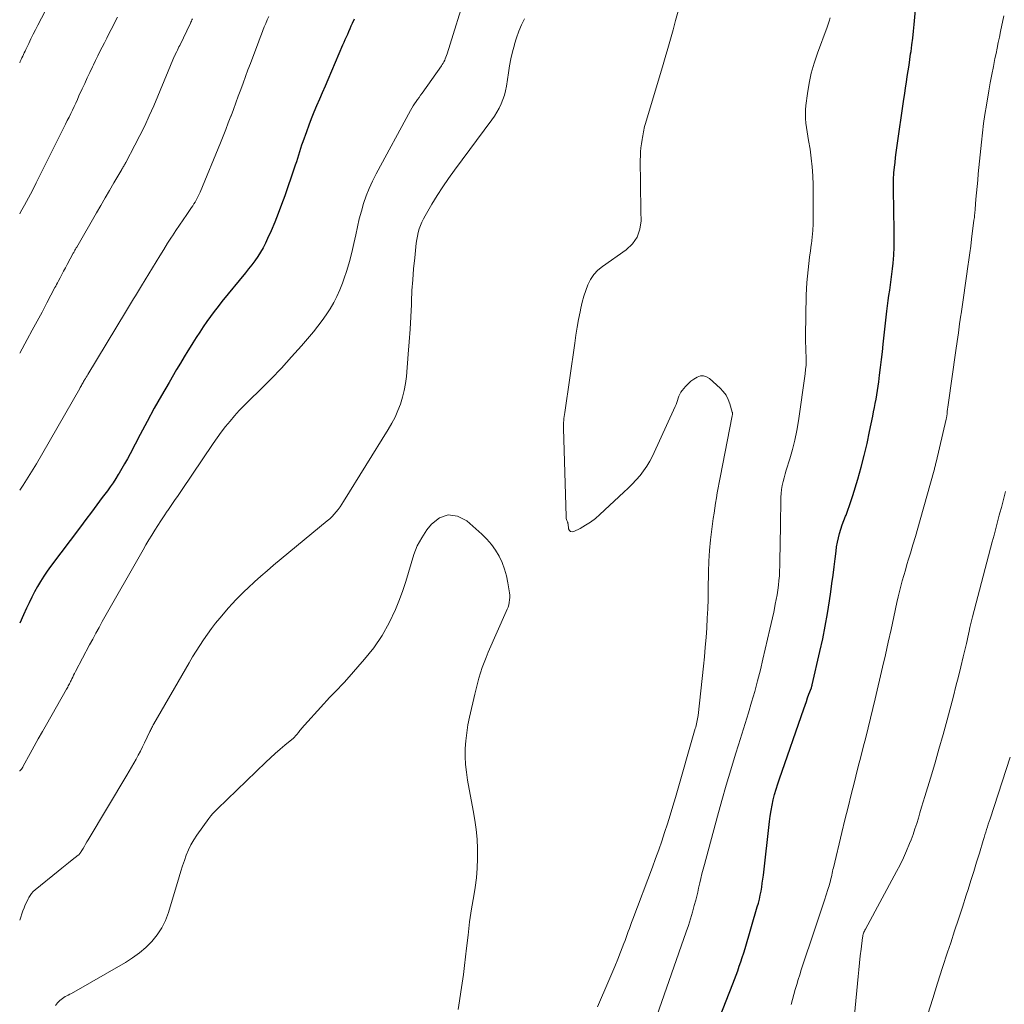
# Model space of a CAD drawing. Units: feet. Extents: x 1990000 to 1995039, y 600000 to 603937.
# Drawn here: x 1990000 to 1990132, y 602585 to 602717 of the extents above; entities that cross this region are included whole.
import ezdxf

# ---------------------------------------------------------------- set-up
doc = ezdxf.new("R2010")
doc.units = ezdxf.units.FT
doc.header["$LTSCALE"] = 100
doc.header["$MEASUREMENT"] = 0
doc.layers.add('CONTOUR INDEX', color=32, linetype='Continuous', lineweight=25)
doc.layers.add('CONTOUR INTERMEDIATE', color=40, linetype='Continuous', lineweight=15)

msp = doc.modelspace()

# ---------------------------------------------------------------- linework, layer by layer
at = {"layer": 'CONTOUR INDEX', "elevation": 880, "flags": 128}
for points in [[(1990093.04, 602580.44), (1990095.73, 602587.29), (1990095.96, 602587.87), (1990096.18, 602588.46), (1990096.4, 602589.04), (1990096.61, 602589.63), (1990096.82, 602590.23), (1990097.02, 602590.82), (1990097.21, 602591.42), (1990097.39, 602592.02), (1990099.03, 602597.6), (1990099.17, 602598.12), (1990099.31, 602598.65), (1990099.42, 602599.18), (1990099.53, 602599.71), (1990099.62, 602600.24), (1990099.7, 602600.78), (1990099.78, 602601.31), (1990099.85, 602601.85), (1990100.67, 602609.07), (1990100.77, 602609.8), (1990100.89, 602610.53), (1990101.02, 602611.26), (1990101.18, 602611.98), (1990101.36, 602612.69), (1990101.56, 602613.41), (1990101.77, 602614.11), (1990102.01, 602614.81), (1990105.27, 602624.19), (1990105.45, 602624.68), (1990105.62, 602625.16), (1990105.79, 602625.65), (1990105.97, 602626.14), (1990106.29, 602627.02), (1990106.3, 602627.06), (1990106.32, 602627.11), (1990106.34, 602627.16), (1990106.35, 602627.21), (1990106.37, 602627.26), (1990106.38, 602627.31), (1990106.39, 602627.36), (1990106.41, 602627.41), (1990107.44, 602631.88), (1990107.81, 602633.57), (1990108.15, 602635.26), (1990108.45, 602636.97), (1990108.72, 602638.68), (1990108.9, 602639.89), (1990109.05, 602641), (1990109.2, 602642.11), (1990109.34, 602643.22), (1990109.48, 602644.33), (1990109.6, 602645.34), (1990109.68, 602645.94), (1990109.79, 602646.54), (1990109.92, 602647.14), (1990110.07, 602647.73), (1990110.25, 602648.31), (1990110.44, 602648.89), (1990110.65, 602649.47), (1990110.87, 602650.04), (1990110.94, 602650.19), (1990111.19, 602650.84), (1990111.43, 602651.49), (1990111.65, 602652.15), (1990111.86, 602652.81), (1990112.52, 602655.02), (1990112.97, 602656.6), (1990113.39, 602658.18), (1990113.77, 602659.78), (1990114.11, 602661.38), (1990114.54, 602663.45), (1990114.65, 602664.02), (1990114.76, 602664.6), (1990114.87, 602665.17), (1990114.97, 602665.74), (1990115.07, 602666.32), (1990115.16, 602666.89), (1990115.24, 602667.47), (1990115.33, 602668.05), (1990115.45, 602668.96), (1990115.58, 602670), (1990115.71, 602671.04), (1990115.84, 602672.07), (1990115.95, 602673.11), (1990116.44, 602677.55), (1990116.52, 602678.26), (1990116.61, 602678.97), (1990116.71, 602679.67), (1990116.82, 602680.38), (1990116.92, 602681.09), (1990117.02, 602681.8), (1990117.1, 602682.51), (1990117.18, 602683.22), (1990117.25, 602683.97), (1990117.34, 602685.06), (1990117.4, 602686.14), (1990117.42, 602687.23), (1990117.42, 602688.32), (1990117.31, 602693.86), (1990117.3, 602694.14), (1990117.3, 602694.42), (1990117.3, 602694.7), (1990117.3, 602694.98), (1990117.31, 602695.25), (1990117.32, 602695.53), (1990117.34, 602695.81), (1990117.37, 602696.09), (1990117.45, 602696.85), (1990117.52, 602697.5), (1990117.6, 602698.16), (1990117.69, 602698.82), (1990117.78, 602699.47), (1990118.71, 602706.01), (1990118.82, 602706.77), (1990118.94, 602707.53), (1990119.05, 602708.29), (1990119.17, 602709.05), (1990119.29, 602709.81), (1990119.4, 602710.57), (1990119.52, 602711.33), (1990119.62, 602712.09), (1990119.67, 602712.38), (1990119.79, 602713.29), (1990119.9, 602714.2), (1990119.99, 602715.11), (1990120.08, 602716.02), (1990120.66, 602722.56)], [(1990044.9, 602716.73), (1990044.64, 602716.15), (1990044.48, 602715.78), (1990044.32, 602715.42), (1990044.15, 602715.05), (1990043.99, 602714.69), (1990043.83, 602714.32), (1990043.67, 602713.95), (1990043.51, 602713.59), (1990043.35, 602713.22), (1990041.37, 602708.59), (1990041, 602707.72), (1990040.62, 602706.85), (1990040.25, 602705.98), (1990039.87, 602705.12), (1990039.5, 602704.25), (1990039.15, 602703.37), (1990038.81, 602702.49), (1990038.49, 602701.6), (1990038.01, 602700.25), (1990037.85, 602699.81), (1990037.71, 602699.37), (1990037.56, 602698.93), (1990037.43, 602698.49), (1990037.29, 602698.04), (1990037.15, 602697.6), (1990037, 602697.16), (1990036.86, 602696.72), (1990035.58, 602693.02), (1990035.16, 602691.84), (1990034.71, 602690.66), (1990034.24, 602689.49), (1990033.74, 602688.33), (1990033.28, 602687.28), (1990032.99, 602686.66), (1990032.67, 602686.05), (1990032.32, 602685.46), (1990031.96, 602684.89), (1990031.56, 602684.32), (1990031.16, 602683.77), (1990030.74, 602683.22), (1990030.32, 602682.69), (1990027.16, 602678.84), (1990026.63, 602678.18), (1990026.11, 602677.51), (1990025.61, 602676.83), (1990025.12, 602676.14), (1990024.64, 602675.44), (1990024.17, 602674.74), (1990023.71, 602674.03), (1990023.26, 602673.31), (1990023.11, 602673.08), (1990022.59, 602672.24), (1990022.08, 602671.4), (1990021.57, 602670.55), (1990021.07, 602669.71), (1990020.05, 602667.97), (1990019.05, 602666.24), (1990018.07, 602664.51), (1990017.12, 602662.76), (1990016.18, 602661.01), (1990014.81, 602658.4), (1990014.46, 602657.74), (1990014.09, 602657.08), (1990013.72, 602656.44), (1990013.34, 602655.79), (1990013.24, 602655.64), (1990012.89, 602655.08), (1990012.53, 602654.53), (1990012.16, 602653.99), (1990011.77, 602653.46), (1990011.09, 602652.55), (1990010.36, 602651.57), (1990009.62, 602650.58), (1990008.88, 602649.6), (1990008.15, 602648.62), (1990004.14, 602643.3), (1990003.67, 602642.64), (1990003.22, 602641.97), (1990002.79, 602641.28), (1990002.39, 602640.58), (1990002.01, 602639.87), (1990001.64, 602639.15), (1990001.28, 602638.43), (1990000.93, 602637.69), (1990000.52, 602636.78), (1990000, 602635.7)]]:
    msp.add_lwpolyline(points, dxfattribs=at)
at = {"layer": 'CONTOUR INTERMEDIATE', "flags": 128}
for points, elevation in [([(1990060.02, 602720.61), (1990057.37, 602712.07), (1990057.3, 602711.86), (1990057.23, 602711.64), (1990057.14, 602711.43), (1990057.06, 602711.23), (1990056.96, 602711.02), (1990056.86, 602710.82), (1990056.74, 602710.63), (1990056.61, 602710.45), (1990054.03, 602706.82), (1990053.82, 602706.53), (1990053.62, 602706.24), (1990053.42, 602705.96), (1990053.22, 602705.67), (1990053.02, 602705.37), (1990052.83, 602705.08), (1990052.65, 602704.77), (1990052.47, 602704.47), (1990047.85, 602695.98), (1990047.36, 602695.01), (1990046.91, 602694.03), (1990046.52, 602693.03), (1990046.17, 602692), (1990045.87, 602690.96), (1990045.59, 602689.92), (1990045.34, 602688.87), (1990045.11, 602687.81), (1990044.87, 602686.64), (1990044.6, 602685.42), (1990044.29, 602684.22), (1990043.93, 602683.02), (1990043.53, 602681.84), (1990043.33, 602681.29), (1990042.98, 602680.4), (1990042.6, 602679.53), (1990042.16, 602678.69), (1990041.68, 602677.86), (1990041.16, 602677.06), (1990040.62, 602676.28), (1990040.04, 602675.52), (1990039.43, 602674.79), (1990037.83, 602672.91), (1990036.5, 602671.4), (1990035.14, 602669.92), (1990033.74, 602668.47), (1990032.32, 602667.05), (1990030.79, 602665.56), (1990030.13, 602664.89), (1990029.48, 602664.21), (1990028.85, 602663.5), (1990028.24, 602662.79), (1990027.65, 602662.05), (1990027.07, 602661.31), (1990026.51, 602660.54), (1990025.97, 602659.77), (1990021.72, 602653.49), (1990021.26, 602652.82), (1990020.8, 602652.14), (1990020.34, 602651.47), (1990019.88, 602650.79), (1990019.82, 602650.7), (1990019.39, 602650.07), (1990018.97, 602649.43), (1990018.55, 602648.8), (1990018.14, 602648.15), (1990017.73, 602647.51), (1990017.33, 602646.86), (1990016.94, 602646.2), (1990016.56, 602645.54), (1990011.09, 602635.89), (1990010.65, 602635.11), (1990010.22, 602634.33), (1990009.8, 602633.54), (1990009.38, 602632.75), (1990007.5, 602629.18), (1990007.37, 602628.93), (1990007.24, 602628.69), (1990007.12, 602628.44), (1990007, 602628.19), (1990006.91, 602628), (1990006.83, 602627.85), (1990006.76, 602627.7), (1990006.68, 602627.55), (1990006.61, 602627.4), (1990006.53, 602627.25), (1990006.45, 602627.1), (1990006.37, 602626.95), (1990006.29, 602626.81), (1990003.59, 602622.09), (1990003.04, 602621.12), (1990002.49, 602620.14), (1990001.95, 602619.17), (1990001.41, 602618.19), (1990000.48, 602616.5), (1990000.4, 602616.37), (1990000.32, 602616.24), (1990000.23, 602616.11), (1990000.14, 602615.99), (1990000.13, 602615.97), (1990000.04, 602615.86), (1990000, 602615.81)], 876), ([(1990004.86, 602720.58), (1990002.44, 602715.93), (1990002.12, 602715.32), (1990001.81, 602714.7), (1990001.51, 602714.08), (1990001.21, 602713.46), (1990000.83, 602712.67), (1990000.72, 602712.45), (1990000.62, 602712.22), (1990000.51, 602711.99), (1990000.4, 602711.76), (1990000.3, 602711.53), (1990000.19, 602711.3), (1990000.08, 602711.07), (1990000, 602710.89)], 896), ([(1990077.57, 602584.18), (1990079.11, 602587.71), (1990079.52, 602588.66), (1990079.92, 602589.62), (1990080.3, 602590.59), (1990080.68, 602591.55), (1990081.11, 602592.68), (1990081.27, 602593.09), (1990081.42, 602593.5), (1990081.57, 602593.9), (1990081.71, 602594.31), (1990081.86, 602594.72), (1990082.01, 602595.12), (1990082.16, 602595.53), (1990082.31, 602595.94), (1990084.96, 602602.94), (1990085.38, 602604.09), (1990085.8, 602605.25), (1990086.2, 602606.42), (1990086.59, 602607.58), (1990086.97, 602608.76), (1990087.33, 602609.93), (1990087.69, 602611.11), (1990088.04, 602612.29), (1990090.71, 602621.53), (1990090.77, 602621.74), (1990090.83, 602621.96), (1990090.88, 602622.18), (1990090.93, 602622.39), (1990090.97, 602622.61), (1990091.01, 602622.83), (1990091.04, 602623.05), (1990091.07, 602623.28), (1990091.79, 602629.89), (1990091.93, 602631.18), (1990092.05, 602632.46), (1990092.15, 602633.75), (1990092.24, 602635.04), (1990092.31, 602636.33), (1990092.37, 602637.62), (1990092.42, 602638.91), (1990092.45, 602640.2), (1990092.49, 602642.59), (1990092.54, 602644.02), (1990092.62, 602645.44), (1990092.75, 602646.86), (1990092.92, 602648.28), (1990093.12, 602649.74), (1990093.22, 602650.43), (1990093.32, 602651.12), (1990093.43, 602651.8), (1990093.54, 602652.49), (1990093.66, 602653.17), (1990093.79, 602653.86), (1990093.92, 602654.54), (1990094.05, 602655.22), (1990095.66, 602663.49), (1990095.66, 602663.5), (1990095.66, 602663.52), (1990095.67, 602663.54), (1990095.67, 602663.55), (1990095.68, 602663.62), (1990095.69, 602663.64), (1990095.69, 602663.65), (1990095.69, 602663.67), (1990095.69, 602663.69), (1990095.7, 602663.77), (1990095.69, 602663.82), (1990095.69, 602663.88), (1990095.68, 602663.94), (1990095.67, 602663.99), (1990095.34, 602665.12), (1990095.12, 602665.71), (1990094.83, 602666.26), (1990094.46, 602666.76), (1990094.03, 602667.22), (1990092.62, 602668.51), (1990092.23, 602668.75), (1990091.82, 602668.88), (1990091.4, 602668.85), (1990090.96, 602668.71), (1990090.53, 602668.44), (1990090.12, 602668.14), (1990089.75, 602667.8), (1990089.4, 602667.43), (1990088.94, 602666.9), (1990088.77, 602666.66), (1990088.62, 602666.41), (1990088.5, 602666.14), (1990088.41, 602665.87), (1990088.32, 602665.58), (1990088.23, 602665.3), (1990088.13, 602665.02), (1990088.01, 602664.75), (1990084.96, 602658.1), (1990084.6, 602657.41), (1990084.21, 602656.74), (1990083.77, 602656.1), (1990083.29, 602655.49), (1990082.77, 602654.9), (1990082.24, 602654.33), (1990081.69, 602653.78), (1990081.13, 602653.24), (1990077.91, 602650.27), (1990077.29, 602649.74), (1990076.64, 602649.25), (1990075.96, 602648.81), (1990075.25, 602648.4), (1990074.42, 602647.97), (1990074.17, 602647.93), (1990073.97, 602647.97), (1990073.82, 602648.12), (1990073.7, 602648.34), (1990073.62, 602648.99), (1990073.61, 602649.01), (1990073.61, 602649.04), (1990073.6, 602649.06), (1990073.6, 602649.08), (1990073.58, 602649.18), (1990073.57, 602649.2), (1990073.56, 602649.23), (1990073.56, 602649.25), (1990073.55, 602649.27), (1990073.47, 602649.47), (1990073.43, 602649.6), (1990073.39, 602649.73), (1990073.37, 602649.86), (1990073.36, 602649.99), (1990073.01, 602661.79), (1990073.01, 602662.06), (1990073.01, 602662.33), (1990073.02, 602662.59), (1990073.04, 602662.86), (1990073.07, 602663.13), (1990073.1, 602663.4), (1990073.13, 602663.66), (1990073.17, 602663.93), (1990074.51, 602673.27), (1990074.67, 602674.33), (1990074.84, 602675.38), (1990075.03, 602676.43), (1990075.23, 602677.47), (1990075.33, 602677.95), (1990075.51, 602678.75), (1990075.73, 602679.54), (1990075.99, 602680.32), (1990076.28, 602681.09), (1990076.65, 602681.81), (1990077.09, 602682.47), (1990077.64, 602683.05), (1990078.26, 602683.56), (1990081.43, 602685.77), (1990082.28, 602686.57), (1990082.92, 602687.48), (1990083.27, 602688.54), (1990083.43, 602689.69), (1990083.4, 602690.94), (1990083.38, 602692.19), (1990083.36, 602693.44), (1990083.35, 602694.69), (1990083.32, 602697.82), (1990083.33, 602698.37), (1990083.35, 602698.91), (1990083.41, 602699.46), (1990083.47, 602700), (1990083.56, 602700.58), (1990083.6, 602700.84), (1990083.64, 602701.09), (1990083.69, 602701.34), (1990083.73, 602701.6), (1990083.78, 602701.85), (1990083.84, 602702.1), (1990083.9, 602702.35), (1990083.97, 602702.59), (1990086.28, 602710.33), (1990086.65, 602711.57), (1990087.01, 602712.81), (1990087.37, 602714.05), (1990087.72, 602715.3), (1990088.06, 602716.54), (1990088.41, 602717.79)], 872), ([(1990103.56, 602584.52), (1990103.75, 602585.18), (1990103.94, 602585.85), (1990104.13, 602586.52), (1990104.32, 602587.18), (1990104.52, 602587.85), (1990104.72, 602588.51), (1990104.93, 602589.17), (1990106.78, 602594.75), (1990107.09, 602595.69), (1990107.41, 602596.64), (1990107.73, 602597.59), (1990108.04, 602598.53), (1990108.52, 602599.95), (1990108.6, 602600.19), (1990108.67, 602600.43), (1990108.74, 602600.67), (1990108.81, 602600.91), (1990108.87, 602601.15), (1990108.92, 602601.39), (1990108.98, 602601.63), (1990109.03, 602601.88), (1990109.08, 602602.13), (1990109.14, 602602.37), (1990109.19, 602602.62), (1990109.25, 602602.86), (1990110.38, 602607.59), (1990110.79, 602609.28), (1990111.21, 602610.98), (1990111.63, 602612.67), (1990112.06, 602614.37), (1990112.26, 602615.16), (1990112.59, 602616.45), (1990112.92, 602617.75), (1990113.26, 602619.04), (1990113.59, 602620.34), (1990113.92, 602621.63), (1990114.24, 602622.93), (1990114.56, 602624.23), (1990114.86, 602625.53), (1990115.84, 602629.76), (1990116.23, 602631.45), (1990116.61, 602633.15), (1990116.99, 602634.84), (1990117.36, 602636.54), (1990117.77, 602638.47), (1990117.94, 602639.2), (1990118.11, 602639.93), (1990118.3, 602640.65), (1990118.5, 602641.37), (1990118.7, 602642.09), (1990118.91, 602642.81), (1990119.12, 602643.53), (1990119.34, 602644.25), (1990119.59, 602645.06), (1990119.92, 602646.18), (1990120.26, 602647.3), (1990120.58, 602648.42), (1990120.9, 602649.55), (1990122.77, 602656.23), (1990122.8, 602656.36), (1990122.84, 602656.49), (1990122.87, 602656.62), (1990122.9, 602656.75), (1990122.94, 602656.89), (1990122.97, 602657.02), (1990123, 602657.15), (1990123.03, 602657.28), (1990124.38, 602663.04), (1990124.38, 602663.05), (1990124.39, 602663.07), (1990124.39, 602663.09), (1990124.4, 602663.11), (1990124.41, 602663.17), (1990124.41, 602663.19), (1990124.42, 602663.21), (1990124.42, 602663.23), (1990124.42, 602663.24), (1990124.5, 602663.79), (1990124.54, 602664.09), (1990124.58, 602664.38), (1990124.62, 602664.67), (1990124.66, 602664.97), (1990125.69, 602672.29), (1990125.85, 602673.47), (1990126.02, 602674.65), (1990126.19, 602675.83), (1990126.36, 602677.02), (1990126.38, 602677.18), (1990126.56, 602678.45), (1990126.74, 602679.71), (1990126.93, 602680.97), (1990127.11, 602682.24), (1990127.3, 602683.52), (1990127.43, 602684.44), (1990127.56, 602685.37), (1990127.68, 602686.29), (1990127.8, 602687.22), (1990128.12, 602689.74), (1990128.15, 602689.93), (1990128.17, 602690.11), (1990128.19, 602690.3), (1990128.21, 602690.49), (1990128.23, 602690.67), (1990128.25, 602690.86), (1990128.26, 602691.04), (1990128.28, 602691.23), (1990128.39, 602692.56), (1990128.46, 602693.41), (1990128.54, 602694.26), (1990128.62, 602695.11), (1990128.7, 602695.96), (1990129.12, 602700.23), (1990129.26, 602701.47), (1990129.41, 602702.71), (1990129.59, 602703.94), (1990129.79, 602705.18), (1990130.12, 602707.12), (1990130.31, 602708.2), (1990130.51, 602709.29), (1990130.72, 602710.36), (1990130.94, 602711.44), (1990131.08, 602712.11), (1990131.23, 602712.85), (1990131.38, 602713.59), (1990131.54, 602714.33), (1990131.69, 602715.07), (1990132.13, 602717.19)], 884), ([(1990033.43, 602717.11), (1990033.23, 602716.63), (1990033.04, 602716.16), (1990032.84, 602715.69), (1990032.65, 602715.22), (1990032.46, 602714.74), (1990032.27, 602714.27), (1990032.09, 602713.79), (1990030.97, 602710.8), (1990030.64, 602709.92), (1990030.32, 602709.04), (1990029.99, 602708.16), (1990029.67, 602707.28), (1990029.35, 602706.39), (1990029.03, 602705.51), (1990028.7, 602704.63), (1990028.37, 602703.75), (1990028.36, 602703.71), (1990028.01, 602702.81), (1990027.66, 602701.91), (1990027.31, 602701.02), (1990026.94, 602700.13), (1990024.22, 602693.5), (1990024.1, 602693.23), (1990023.98, 602692.96), (1990023.84, 602692.7), (1990023.7, 602692.44), (1990023.55, 602692.18), (1990023.4, 602691.93), (1990023.24, 602691.69), (1990023.07, 602691.44), (1990022.42, 602690.52), (1990021.93, 602689.82), (1990021.44, 602689.11), (1990020.97, 602688.39), (1990020.5, 602687.67), (1990020.37, 602687.47), (1990019.85, 602686.65), (1990019.33, 602685.82), (1990018.82, 602684.99), (1990018.31, 602684.15), (1990016.36, 602680.96), (1990016.09, 602680.51), (1990015.83, 602680.07), (1990015.56, 602679.62), (1990015.29, 602679.18), (1990015.02, 602678.74), (1990014.75, 602678.29), (1990014.48, 602677.85), (1990014.21, 602677.4), (1990009.14, 602669.05), (1990009.04, 602668.88), (1990008.93, 602668.7), (1990008.82, 602668.52), (1990008.72, 602668.34), (1990008.66, 602668.25), (1990008.58, 602668.12), (1990008.51, 602667.98), (1990008.43, 602667.85), (1990008.36, 602667.71), (1990008.29, 602667.58), (1990008.21, 602667.45), (1990008.14, 602667.31), (1990008.06, 602667.18), (1990003.11, 602658.54), (1990002.25, 602657.08), (1990001.37, 602655.63), (1990000.45, 602654.2), (1990000, 602653.51)], 884), ([(1990013.11, 602717.01), (1990012.28, 602715.35), (1990011.98, 602714.76), (1990011.68, 602714.17), (1990011.38, 602713.57), (1990011.07, 602712.98), (1990010.77, 602712.39), (1990010.47, 602711.79), (1990010.18, 602711.2), (1990009.89, 602710.6), (1990009.76, 602710.33), (1990009.41, 602709.59), (1990009.07, 602708.86), (1990008.73, 602708.12), (1990008.39, 602707.38), (1990007.96, 602706.44), (1990007.75, 602705.96), (1990007.53, 602705.48), (1990007.3, 602705.01), (1990007.08, 602704.54), (1990006.85, 602704.06), (1990006.63, 602703.59), (1990006.39, 602703.12), (1990006.16, 602702.65), (1990002.72, 602695.74), (1990002.21, 602694.75), (1990001.7, 602693.76), (1990001.18, 602692.77), (1990000.65, 602691.79), (1990000.11, 602690.82), (1990000, 602690.62)], 892), ([(1990067.76, 602716.78), (1990067.38, 602715.95), (1990067.03, 602715.1), (1990066.72, 602714.24), (1990066.45, 602713.36), (1990066.43, 602713.28), (1990066.18, 602712.35), (1990065.96, 602711.42), (1990065.77, 602710.47), (1990065.61, 602709.53), (1990065.34, 602707.75), (1990065.22, 602707.13), (1990065.07, 602706.53), (1990064.87, 602705.94), (1990064.64, 602705.36), (1990064.37, 602704.8), (1990064.07, 602704.25), (1990063.74, 602703.72), (1990063.38, 602703.21), (1990058.37, 602696.49), (1990057.57, 602695.37), (1990056.79, 602694.23), (1990056.05, 602693.07), (1990055.33, 602691.89), (1990054.43, 602690.36), (1990054.2, 602689.93), (1990053.99, 602689.49), (1990053.81, 602689.04), (1990053.65, 602688.58), (1990053.52, 602688.11), (1990053.4, 602687.63), (1990053.32, 602687.15), (1990053.25, 602686.67), (1990053.04, 602684.71), (1990052.89, 602683.24), (1990052.77, 602681.77), (1990052.67, 602680.3), (1990052.6, 602678.83), (1990052.59, 602678.44), (1990052.51, 602676.78), (1990052.42, 602675.11), (1990052.3, 602673.45), (1990052.17, 602671.79), (1990051.91, 602668.76), (1990051.79, 602667.83), (1990051.63, 602666.9), (1990051.39, 602665.99), (1990051.11, 602665.08), (1990050.77, 602664.2), (1990050.39, 602663.34), (1990049.95, 602662.5), (1990049.48, 602661.68), (1990043.49, 602651.99), (1990043.26, 602651.64), (1990043.02, 602651.29), (1990042.77, 602650.95), (1990042.5, 602650.61), (1990042.22, 602650.29), (1990041.93, 602649.98), (1990041.62, 602649.69), (1990041.3, 602649.41), (1990034.09, 602643.45), (1990033.22, 602642.72), (1990032.36, 602641.98), (1990031.51, 602641.22), (1990030.68, 602640.44), (1990030.14, 602639.93), (1990029.59, 602639.4), (1990029.06, 602638.85), (1990028.54, 602638.29), (1990028.03, 602637.72), (1990026.88, 602636.37), (1990026.3, 602635.67), (1990025.74, 602634.95), (1990025.2, 602634.21), (1990024.68, 602633.46), (1990024.18, 602632.7), (1990023.69, 602631.93), (1990023.22, 602631.15), (1990022.75, 602630.37), (1990018.01, 602622.17), (1990017.94, 602622.05), (1990017.87, 602621.92), (1990017.81, 602621.8), (1990017.74, 602621.67), (1990017.68, 602621.54), (1990017.61, 602621.42), (1990017.55, 602621.29), (1990017.49, 602621.16), (1990016.75, 602619.63), (1990016.48, 602619.08), (1990016.2, 602618.52), (1990015.92, 602617.97), (1990015.63, 602617.43), (1990015.33, 602616.88), (1990015.03, 602616.34), (1990014.72, 602615.81), (1990014.4, 602615.27), (1990009.19, 602606.61), (1990009.02, 602606.32), (1990008.85, 602606.04), (1990008.68, 602605.75), (1990008.51, 602605.46), (1990008.25, 602605.02), (1990008.21, 602604.95), (1990008.16, 602604.89), (1990008.12, 602604.83), (1990008.08, 602604.77), (1990008.03, 602604.71), (1990007.98, 602604.65), (1990007.92, 602604.6), (1990007.86, 602604.55), (1990007.04, 602603.91), (1990006.57, 602603.54), (1990006.11, 602603.17), (1990005.64, 602602.79), (1990005.18, 602602.42), (1990002.06, 602599.88), (1990001.82, 602599.65), (1990001.6, 602599.41), (1990001.41, 602599.15), (1990001.24, 602598.87), (1990001.14, 602598.68), (1990000.94, 602598.29), (1990000.75, 602597.89), (1990000.59, 602597.49), (1990000.44, 602597.08), (1990000, 602595.82)], 872), ([(1990023.2, 602716.78), (1990023.13, 602716.63), (1990023.06, 602716.48), (1990022.99, 602716.33), (1990022.92, 602716.18), (1990021.48, 602713.2), (1990021.38, 602713), (1990021.28, 602712.79), (1990021.18, 602712.58), (1990021.08, 602712.38), (1990020.89, 602712), (1990020.88, 602711.98), (1990020.87, 602711.96), (1990020.86, 602711.94), (1990020.86, 602711.93), (1990020.82, 602711.86), (1990020.82, 602711.84), (1990020.81, 602711.82), (1990020.8, 602711.81), (1990020.79, 602711.79), (1990017.99, 602705.09), (1990017.4, 602703.75), (1990016.8, 602702.43), (1990016.15, 602701.12), (1990015.48, 602699.82), (1990014.23, 602697.48), (1990014.17, 602697.36), (1990014.1, 602697.24), (1990014.03, 602697.13), (1990013.97, 602697.01), (1990013.9, 602696.9), (1990013.83, 602696.78), (1990013.76, 602696.67), (1990013.7, 602696.55), (1990012.66, 602694.76), (1990012.07, 602693.75), (1990011.48, 602692.75), (1990010.89, 602691.74), (1990010.31, 602690.73), (1990007.66, 602686.15), (1990007.6, 602686.05), (1990007.54, 602685.95), (1990007.48, 602685.85), (1990007.42, 602685.75), (1990007.37, 602685.65), (1990007.31, 602685.54), (1990007.25, 602685.44), (1990007.2, 602685.34), (1990006.37, 602683.82), (1990006.13, 602683.37), (1990005.89, 602682.93), (1990005.66, 602682.48), (1990005.42, 602682.03), (1990005.17, 602681.55), (1990005.06, 602681.34), (1990004.95, 602681.13), (1990004.84, 602680.92), (1990004.72, 602680.71), (1990003.65, 602678.67), (1990003, 602677.43), (1990002.34, 602676.21), (1990001.68, 602674.98), (1990001.02, 602673.76), (1990000, 602671.9)], 888), ([(1990085.52, 602582.99), (1990089.5, 602594.25), (1990089.79, 602595.12), (1990090.07, 602596.01), (1990090.33, 602596.89), (1990090.57, 602597.79), (1990090.76, 602598.5), (1990090.9, 602599.04), (1990091.03, 602599.58), (1990091.15, 602600.12), (1990091.28, 602600.66), (1990091.31, 602600.82), (1990091.46, 602601.43), (1990091.6, 602602.05), (1990091.76, 602602.67), (1990091.92, 602603.28), (1990093.7, 602609.8), (1990094.28, 602611.88), (1990094.87, 602613.95), (1990095.49, 602616.02), (1990096.12, 602618.08), (1990096.51, 602619.34), (1990096.95, 602620.77), (1990097.39, 602622.2), (1990097.83, 602623.64), (1990098.26, 602625.07), (1990098.26, 602625.09), (1990098.68, 602626.52), (1990099.07, 602627.96), (1990099.44, 602629.4), (1990099.79, 602630.85), (1990100.72, 602634.86), (1990100.9, 602635.63), (1990101.07, 602636.4), (1990101.23, 602637.16), (1990101.39, 602637.93), (1990101.45, 602638.21), (1990101.57, 602638.84), (1990101.68, 602639.48), (1990101.78, 602640.12), (1990101.87, 602640.76), (1990101.94, 602641.4), (1990102, 602642.05), (1990102.03, 602642.69), (1990102.05, 602643.34), (1990102.12, 602647.04), (1990102.14, 602648.05), (1990102.15, 602649.06), (1990102.16, 602650.07), (1990102.17, 602651.08), (1990102.18, 602652.03), (1990102.19, 602652.57), (1990102.23, 602653.1), (1990102.3, 602653.62), (1990102.39, 602654.15), (1990102.51, 602654.67), (1990102.63, 602655.19), (1990102.77, 602655.71), (1990102.92, 602656.22), (1990103.39, 602657.71), (1990103.75, 602658.97), (1990104.07, 602660.24), (1990104.33, 602661.53), (1990104.55, 602662.82), (1990105.45, 602669.14), (1990105.52, 602669.72), (1990105.57, 602670.3), (1990105.59, 602670.88), (1990105.58, 602671.47), (1990105.56, 602672.1), (1990105.55, 602672.37), (1990105.54, 602672.64), (1990105.53, 602672.91), (1990105.51, 602673.18), (1990105.5, 602673.44), (1990105.49, 602673.71), (1990105.49, 602673.98), (1990105.49, 602674.25), (1990105.61, 602679.71), (1990105.64, 602680.56), (1990105.69, 602681.4), (1990105.76, 602682.25), (1990105.84, 602683.1), (1990105.94, 602683.94), (1990106.05, 602684.78), (1990106.16, 602685.63), (1990106.27, 602686.47), (1990106.29, 602686.57), (1990106.4, 602687.46), (1990106.48, 602688.35), (1990106.52, 602689.25), (1990106.53, 602690.15), (1990106.51, 602694.52), (1990106.47, 602695.71), (1990106.4, 602696.9), (1990106.27, 602698.08), (1990106.11, 602699.27), (1990105.91, 602700.46), (1990105.82, 602701.04), (1990105.73, 602701.63), (1990105.64, 602702.21), (1990105.56, 602702.79), (1990105.5, 602703.38), (1990105.48, 602703.96), (1990105.5, 602704.55), (1990105.55, 602705.13), (1990105.76, 602706.74), (1990105.99, 602708.13), (1990106.28, 602709.49), (1990106.66, 602710.83), (1990107.1, 602712.16), (1990108.4, 602715.64), (1990108.55, 602716.05), (1990108.7, 602716.47), (1990108.83, 602716.9)], 876), ([(1990112.06, 602583.14), (1990112.55, 602588.26), (1990112.64, 602589.18), (1990112.74, 602590.1), (1990112.85, 602591.02), (1990112.96, 602591.94), (1990113.16, 602593.48), (1990113.18, 602593.63), (1990113.21, 602593.78), (1990113.25, 602593.93), (1990113.3, 602594.07), (1990113.35, 602594.22), (1990113.41, 602594.36), (1990113.48, 602594.5), (1990113.55, 602594.63), (1990117.72, 602602.34), (1990118.2, 602603.26), (1990118.65, 602604.2), (1990119.07, 602605.15), (1990119.47, 602606.11), (1990119.67, 602606.62), (1990119.94, 602607.34), (1990120.19, 602608.06), (1990120.43, 602608.78), (1990120.65, 602609.51), (1990120.87, 602610.25), (1990121.09, 602610.98), (1990121.31, 602611.71), (1990121.53, 602612.44), (1990122.27, 602614.87), (1990122.86, 602616.82), (1990123.42, 602618.77), (1990123.97, 602620.73), (1990124.5, 602622.69), (1990125.36, 602625.9), (1990125.7, 602627.21), (1990126.03, 602628.52), (1990126.36, 602629.84), (1990126.67, 602631.15), (1990127.1, 602632.96), (1990127.19, 602633.37), (1990127.29, 602633.79), (1990127.38, 602634.21), (1990127.48, 602634.62), (1990127.58, 602635.09), (1990127.63, 602635.27), (1990127.67, 602635.46), (1990127.71, 602635.64), (1990127.76, 602635.82), (1990127.8, 602636), (1990127.85, 602636.18), (1990127.89, 602636.36), (1990127.94, 602636.54), (1990130.58, 602646.6), (1990130.81, 602647.49), (1990131.05, 602648.38), (1990131.28, 602649.26), (1990131.52, 602650.15), (1990131.61, 602650.5), (1990131.8, 602651.21), (1990131.99, 602651.92), (1990132.18, 602652.63), (1990132.36, 602653.35)], 888), ([(1990058.85, 602583.84), (1990059.04, 602585.02), (1990059.24, 602586.19), (1990059.41, 602587.37), (1990059.58, 602588.55), (1990059.73, 602589.73), (1990059.86, 602590.91), (1990059.98, 602592.07), (1990060.19, 602593.82), (1990060.41, 602595.58), (1990060.67, 602597.33), (1990060.95, 602599.08), (1990061.14, 602600.22), (1990061.31, 602601.5), (1990061.44, 602602.79), (1990061.48, 602604.08), (1990061.47, 602605.38), (1990061.4, 602606.68), (1990061.28, 602607.97), (1990061.11, 602609.25), (1990060.9, 602610.54), (1990060.13, 602614.61), (1990059.97, 602615.67), (1990059.86, 602616.72), (1990059.82, 602617.78), (1990059.83, 602618.85), (1990059.9, 602619.91), (1990060.01, 602620.97), (1990060.18, 602622.02), (1990060.39, 602623.07), (1990061.1, 602626.15), (1990061.27, 602626.87), (1990061.45, 602627.59), (1990061.65, 602628.3), (1990061.86, 602629), (1990062.09, 602629.71), (1990062.34, 602630.4), (1990062.61, 602631.09), (1990062.9, 602631.77), (1990065.32, 602637.24), (1990065.45, 602637.54), (1990065.56, 602637.84), (1990065.65, 602638.16), (1990065.73, 602638.47), (1990065.78, 602638.8), (1990065.81, 602639.12), (1990065.8, 602639.44), (1990065.77, 602639.76), (1990065.55, 602641.1), (1990065.36, 602642.03), (1990065.1, 602642.94), (1990064.76, 602643.81), (1990064.36, 602644.67), (1990063.87, 602645.48), (1990063.33, 602646.25), (1990062.71, 602646.96), (1990062.04, 602647.62), (1990060.02, 602649.41), (1990058.76, 602650.03), (1990057.54, 602650.22), (1990056.38, 602649.8), (1990055.27, 602648.96), (1990054.68, 602648.19), (1990053.98, 602647.15), (1990053.38, 602646.06), (1990052.91, 602644.9), (1990052.54, 602643.7), (1990052.21, 602642.47), (1990051.85, 602641.25), (1990051.43, 602640.05), (1990050.98, 602638.86), (1990050.44, 602637.53), (1990049.61, 602635.73), (1990048.66, 602634.01), (1990047.54, 602632.39), (1990046.31, 602630.84), (1990043.93, 602628.13), (1990043.55, 602627.72), (1990043.17, 602627.3), (1990042.78, 602626.89), (1990042.39, 602626.49), (1990041.99, 602626.09), (1990041.6, 602625.69), (1990041.22, 602625.28), (1990040.84, 602624.86), (1990037.85, 602621.53), (1990037.74, 602621.41), (1990037.63, 602621.28), (1990037.52, 602621.15), (1990037.42, 602621.02), (1990037.35, 602620.94), (1990037.28, 602620.85), (1990037.21, 602620.76), (1990037.14, 602620.67), (1990037.08, 602620.59), (1990037, 602620.5), (1990036.93, 602620.42), (1990036.85, 602620.35), (1990036.77, 602620.27), (1990035.61, 602619.32), (1990034.95, 602618.76), (1990034.3, 602618.2), (1990033.67, 602617.62), (1990033.04, 602617.03), (1990026.54, 602610.78), (1990026.23, 602610.47), (1990025.94, 602610.15), (1990025.66, 602609.81), (1990025.4, 602609.47), (1990023.77, 602607.23), (1990023.36, 602606.59), (1990022.97, 602605.94), (1990022.65, 602605.26), (1990022.36, 602604.55), (1990022.11, 602603.83), (1990021.87, 602603.11), (1990021.64, 602602.38), (1990021.41, 602601.65), (1990019.98, 602596.86), (1990019.58, 602595.8), (1990019.09, 602594.79), (1990018.47, 602593.86), (1990017.75, 602592.97), (1990016.94, 602592.17), (1990016.08, 602591.42), (1990015.15, 602590.76), (1990014.19, 602590.15), (1990006.94, 602586), (1990006.73, 602585.89), (1990006.53, 602585.78), (1990006.33, 602585.67), (1990006.12, 602585.57), (1990005.92, 602585.45), (1990005.73, 602585.33), (1990005.55, 602585.19), (1990005.38, 602585.03), (1990005.08, 602584.71), (1990004.79, 602584.38)], 868), ([(1990121.94, 602583.23), (1990122.58, 602585.31), (1990123.24, 602587.38), (1990123.9, 602589.46), (1990124.58, 602591.53), (1990125, 602592.8), (1990125.52, 602594.39), (1990126.04, 602595.98), (1990126.56, 602597.58), (1990127.08, 602599.17), (1990127.32, 602599.93), (1990127.71, 602601.15), (1990128.1, 602602.37), (1990128.47, 602603.59), (1990128.85, 602604.81), (1990129.36, 602606.53), (1990129.47, 602606.9), (1990129.58, 602607.26), (1990129.7, 602607.62), (1990129.81, 602607.99), (1990129.93, 602608.35), (1990130.04, 602608.71), (1990130.16, 602609.07), (1990130.28, 602609.43), (1990133, 602617.69)], 892)]:
    msp.add_lwpolyline(points, dxfattribs=dict(at, elevation=elevation))

doc.saveas('drawing.dxf')
